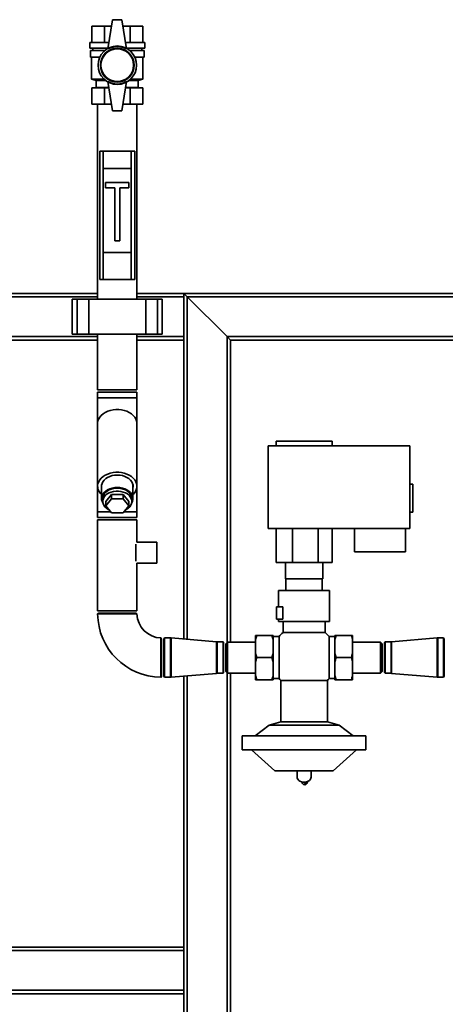
# Paper-space layout 'Blatt1' of a CAD drawing. Units: millimetres. Extents: x 0 to 5940, y 0 to 4200.
# Drawn here: x 1233 to 1598, y 2908 to 3752 of the extents above; entities that cross this region are included whole.
import ezdxf

# ---------------------------------------------------------------- set-up
doc = ezdxf.new("R2010")
doc.units = ezdxf.units.MM
doc.header["$LTSCALE"] = 10
doc.layers.add('1', color=7, linetype='Continuous')
doc.styles.add('SLDTEXTSTYLE0', font='TXT', dxfattribs={"width": 0.605})
doc.dimstyles.new('SLDDIMSTYLE0', dxfattribs={"dimtxt": 35, "dimasz": 25, "dimexe": 0, "dimexo": 0.0625, "dimgap": 8.75, "dimtad": 1, "dimdec": 1, "dimrnd": 1e-09, "dimzin": 4, "dimdsep": 46, "dimtxsty": 'SLDTEXTSTYLE0', "dimsah": 1, "dimcen": 0.09, "dimadec": 0, "dimazin": 1, "dimtfac": 1, "dimtdec": 1, "dimtofl": 0, "dimtmove": 0, "dimatfit": 3, "dimfxl": 1, "dimfrac": 2, "dimtolj": 1, "dimtzin": 12, "dimarcsym": 0})

# ---------------------------------------------------------------- blocks, each defined once
blk = doc.blocks.new('_D')
at = {"layer": '1'}
for p, q in [((758.66, 2965), (758.66, 1807.5)), ((2311.86, 2667.96), (2311.86, 1807.5)), ((758.66, 1817.5), (2311.86, 1817.5))]:
    blk.add_line(p, q, dxfattribs=at)
for points in [[(758.66, 1817.5), (783.66, 1813.5), (783.66, 1821.5)], [(2311.86, 1817.5), (2286.86, 1821.5), (2286.86, 1813.5)]]:
    blk.add_solid(points, dxfattribs=at)
at = {"layer": '1', "insert": (1443.02, 1862.62), "char_height": 35, "attachment_point": 1, "style": 'SLDTEXTSTYLE0'}
blk.add_mtext('ca. 1600', dxfattribs=at)

psp = doc.layouts.new('Blatt1')

# ---------------------------------------------------------------- linework, layer by layer
at = {"color": 7, "linetype": 'Continuous', "lineweight": 35}
for p, q in [((1294.72, 3732.5), (1294.72, 3746.5)), ((1305.69, 3746.5), (1294.72, 3746.5)), ((1305.69, 3732.5), (1305.69, 3746.5)), ((1311.78, 3746.5), (1305.69, 3746.5)), ((1308.66, 3727), (1312.66, 3752)), ((1312.66, 3752), (1320.66, 3752)), ((1324.66, 3727), (1320.66, 3752)), ((1327.63, 3746.5), (1321.54, 3746.5)), ((1327.63, 3746.5), (1327.63, 3732.5)), ((1338.6, 3746.5), (1327.63, 3746.5)), ((1338.6, 3732.5), (1338.6, 3746.5)), ((1293.16, 3732.5), (1293.16, 3727.5)), ((1309.54, 3732.5), (1293.16, 3732.5)), ((1340.16, 3732.5), (1323.78, 3732.5)), ((1340.16, 3727.5), (1340.16, 3732.5)), ((1308.79, 3727.5), (1293.16, 3727.5)), ((1293.66, 3725.5), (1293.66, 3720)), ((1305.89, 3725.5), (1293.66, 3725.5)), ((1301.72, 3720), (1293.66, 3720)), ((1294.66, 3720), (1294.66, 3701)), ((1295.66, 3727.5), (1295.66, 3725.5)), ((1340.16, 3727.5), (1324.54, 3727.5)), ((1339.66, 3725.5), (1327.43, 3725.5)), ((1339.66, 3720), (1331.6, 3720)), ((1337.66, 3725.5), (1337.66, 3727.5)), ((1338.66, 3701), (1338.66, 3720)), ((1339.66, 3720), (1339.66, 3725.5)), ((1294.66, 3701), (1298.66, 3700)), ((1294.66, 3701), (1305.34, 3701)), ((1298.66, 3700), (1298.66, 3694)), ((1306.5, 3700), (1298.66, 3700)), ((1312.66, 3674), (1308.66, 3699)), ((1320.66, 3674), (1324.66, 3699)), ((1334.66, 3700), (1326.82, 3700)), ((1327.99, 3701), (1338.66, 3701)), ((1334.66, 3700), (1338.66, 3701)), ((1334.66, 3694), (1334.66, 3700)), ((1294.72, 3679.5), (1294.72, 3693.5)), ((1305.69, 3693.5), (1294.72, 3693.5)), ((1298.66, 3694), (1297.66, 3693.5)), ((1309.46, 3694), (1298.66, 3694)), ((1305.69, 3679.5), (1305.69, 3693.5)), ((1309.54, 3693.5), (1305.69, 3693.5)), ((1327.63, 3693.5), (1323.78, 3693.5)), ((1334.66, 3694), (1323.86, 3694)), ((1327.63, 3693.5), (1327.63, 3679.5)), ((1338.6, 3693.5), (1327.63, 3693.5)), ((1335.66, 3693.5), (1334.66, 3694)), ((1338.6, 3679.5), (1338.6, 3693.5)), ((1305.69, 3679.5), (1294.72, 3679.5)), ((1299.81, 3679.5), (1299.81, 3512.5)), ((1311.78, 3679.5), (1305.69, 3679.5)), ((1327.63, 3679.5), (1321.54, 3679.5)), ((1338.6, 3679.5), (1327.63, 3679.5)), ((1333.51, 3512.5), (1333.51, 3679.5)), ((1312.66, 3674), (1320.66, 3674)), ((1301.66, 3529.5), (1301.66, 3639.5)), ((1301.66, 3639.5), (1304.66, 3639.5)), ((1304.66, 3639.5), (1304.66, 3624.5)), ((1328.66, 3639.5), (1304.66, 3639.5)), ((1328.66, 3624.5), (1328.66, 3639.5)), ((1328.66, 3639.5), (1331.66, 3639.5)), ((1331.66, 3639.5), (1331.66, 3529.5)), ((1304.66, 3624.5), (1304.66, 3552.5)), ((1304.66, 3624.5), (1328.66, 3624.5)), ((1328.66, 3624.5), (1328.66, 3552.5)), ((1326.66, 3612.5), (1306.66, 3612.5)), ((1306.66, 3612.5), (1306.66, 3608)), ((1326.66, 3608), (1326.66, 3612.5)), ((1306.66, 3608), (1314.41, 3608)), ((1314.41, 3608), (1314.41, 3562.5)), ((1318.91, 3608), (1326.66, 3608)), ((1318.91, 3562.5), (1318.91, 3608)), ((1314.41, 3562.5), (1318.91, 3562.5)), ((1304.66, 3552.5), (1304.66, 3529.5)), ((1304.66, 3552.5), (1328.66, 3552.5)), ((1328.66, 3529.5), (1328.66, 3552.5)), ((1304.66, 3529.5), (1301.66, 3529.5)), ((1304.66, 3529.5), (1328.66, 3529.5)), ((1331.66, 3529.5), (1328.66, 3529.5)), ((1203.66, 3517.5), (1299.81, 3517.5)), ((1333.51, 3517.5), (1373.66, 3517.5)), ((1373.66, 3517.5), (1373.66, 3514.5)), ((1376.66, 3514.5), (1373.66, 3517.5)), ((1376.66, 3514.5), (1373.66, 3517.5)), ((1373.66, 3517.5), (1638.66, 3517.5)), ((1208.25, 3514.5), (1299.81, 3514.5)), ((1278.14, 3512.5), (1278.14, 3482.5)), ((1282.14, 3512.5), (1278.14, 3512.5)), ((1282.14, 3482.5), (1282.14, 3512.5)), ((1292.14, 3512.5), (1282.14, 3512.5)), ((1292.14, 3482.5), (1292.14, 3512.5)), ((1341.19, 3512.5), (1292.14, 3512.5)), ((1333.51, 3514.5), (1373.66, 3514.5)), ((1341.19, 3482.5), (1341.19, 3512.5)), ((1351.19, 3512.5), (1341.19, 3512.5)), ((1351.19, 3482.5), (1351.19, 3512.5)), ((1355.19, 3512.5), (1351.19, 3512.5)), ((1355.19, 3482.5), (1355.19, 3512.5)), ((1373.66, 3480.5), (1373.66, 3514.5)), ((1410.66, 3480.5), (1376.66, 3514.5)), ((1376.66, 3221.12), (1376.66, 3514.5)), ((1376.66, 3514.5), (1638.66, 3514.5)), ((1208.66, 3480.5), (1299.81, 3480.5)), ((1208.66, 3477.5), (1299.81, 3477.5)), ((1282.14, 3482.5), (1278.14, 3482.5)), ((1292.14, 3482.5), (1282.14, 3482.5)), ((1341.19, 3482.5), (1292.14, 3482.5)), ((1299.81, 3482.5), (1299.81, 3435)), ((1333.51, 3435), (1333.51, 3482.5)), ((1333.51, 3480.5), (1373.66, 3480.5)), ((1333.51, 3477.5), (1373.66, 3477.5)), ((1351.19, 3482.5), (1341.19, 3482.5)), ((1355.19, 3482.5), (1351.19, 3482.5)), ((1373.66, 3480.5), (1373.66, 3477.5)), ((1373.66, 3221.38), (1373.66, 3477.5)), ((1413.66, 3477.5), (1410.66, 3480.5)), ((1413.66, 3477.5), (1410.66, 3480.5)), ((1410.66, 3218.35), (1410.66, 3480.5)), ((1410.66, 3480.5), (1638.66, 3480.5)), ((1413.66, 3218.85), (1413.66, 3477.5)), ((1413.66, 3477.5), (1638.66, 3477.5)), ((1299.81, 3435), (1333.51, 3435)), ((1299.81, 3433), (1299.81, 3428)), ((1333.51, 3433), (1299.81, 3433)), ((1299.81, 3428), (1299.81, 3406.12)), ((1333.51, 3428), (1299.81, 3428)), ((1333.51, 3428), (1333.51, 3433)), ((1333.51, 3406.12), (1333.51, 3428)), ((1299.81, 3406.12), (1299.81, 3352.38)), ((1333.51, 3352.38), (1333.51, 3406.12)), ((1452.66, 3391), (1452.66, 3387)), ((1500.66, 3391), (1452.66, 3391)), ((1500.66, 3387), (1500.66, 3391)), ((1445.91, 3316), (1445.91, 3387)), ((1445.91, 3387), (1567.41, 3387)), ((1567.41, 3387), (1567.41, 3316)), ((1299.81, 3352.38), (1299.81, 3330.5)), ((1303.21, 3352.38), (1303.21, 3341.77)), ((1330.11, 3341.77), (1330.11, 3352.38)), ((1333.51, 3330.5), (1333.51, 3352.38)), ((1569.91, 3354), (1567.41, 3354)), ((1569.91, 3330), (1569.91, 3354)), ((1304.16, 3341.77), (1304.16, 3339.3)), ((1306.85, 3339.3), (1311.76, 3345.31)), ((1306.85, 3335.41), (1311.76, 3341.42)), ((1311.76, 3345.31), (1311.76, 3341.42)), ((1311.76, 3345.31), (1321.57, 3345.31)), ((1311.76, 3341.42), (1321.57, 3341.42)), ((1321.57, 3345.31), (1321.57, 3341.42)), ((1321.57, 3345.31), (1326.48, 3339.3)), ((1321.57, 3341.42), (1326.48, 3335.41)), ((1329.16, 3339.3), (1329.16, 3341.77)), ((1306.85, 3339.3), (1306.85, 3335.41)), ((1311.76, 3329.4), (1306.85, 3335.41)), ((1326.48, 3335.41), (1321.57, 3329.4)), ((1326.48, 3339.3), (1326.48, 3335.41)), ((1299.81, 3330.5), (1299.81, 3325.5)), ((1310.86, 3330.5), (1299.81, 3330.5)), ((1333.51, 3325.5), (1299.81, 3325.5)), ((1299.81, 3323.5), (1299.81, 3245.5)), ((1299.81, 3323.5), (1333.51, 3323.5)), ((1321.57, 3329.4), (1311.76, 3329.4)), ((1333.51, 3330.5), (1322.47, 3330.5)), ((1333.51, 3325.5), (1333.51, 3330.5)), ((1333.51, 3304.5), (1333.51, 3323.5)), ((1567.41, 3330), (1569.91, 3330)), ((1567.41, 3316), (1445.91, 3316)), ((1452.66, 3316), (1452.66, 3287)), ((1466.66, 3316), (1466.66, 3287)), ((1488.66, 3316), (1488.66, 3287)), ((1500.66, 3316), (1500.66, 3287)), ((1519.96, 3296), (1519.96, 3316)), ((1563.46, 3316), (1563.46, 3296)), ((1332.66, 3295.5), (1332.66, 3302.79)), ((1350.66, 3304.5), (1333.51, 3304.5)), ((1350.66, 3295.5), (1350.66, 3304.5)), ((1332.66, 3288.21), (1332.66, 3295.5)), ((1350.66, 3286.5), (1350.66, 3295.5)), ((1563.46, 3296), (1519.96, 3296)), ((1333.51, 3245.5), (1333.51, 3286.5)), ((1333.51, 3286.5), (1350.66, 3286.5)), ((1466.66, 3287), (1452.66, 3287)), ((1460.66, 3287), (1460.66, 3273)), ((1488.66, 3287), (1466.66, 3287)), ((1500.66, 3287), (1488.66, 3287)), ((1492.66, 3273), (1492.66, 3287)), ((1460.66, 3273), (1492.66, 3273)), ((1461.16, 3273), (1461.16, 3263)), ((1492.16, 3263), (1492.16, 3273)), ((1454.86, 3263), (1454.86, 3249)), ((1498.46, 3236.5), (1498.46, 3263)), ((1453.16, 3238.5), (1453.16, 3249)), ((1453.16, 3249), (1458.46, 3249)), ((1458.46, 3249), (1458.46, 3238.5)), ((1299.81, 3245.5), (1333.51, 3245.5)), ((1300.81, 3243.5), (1299.83, 3242.93)), ((1300.81, 3243.5), (1332.51, 3243.5)), ((1333.51, 3242.92), (1332.51, 3243.5)), ((1458.46, 3238.5), (1453.16, 3238.5)), ((1454.86, 3238.5), (1454.86, 3236.5)), ((1458.66, 3236.5), (1458.66, 3226.95)), ((1494.66, 3226.95), (1494.66, 3236.5)), ((1354.66, 3221.35), (1354.09, 3222.35)), ((1357.24, 3222.35), (1356.66, 3221.35)), ((1362.16, 3222.35), (1357.24, 3222.35)), ((1357.24, 3205.5), (1357.24, 3222.35)), ((1362.16, 3205.5), (1362.16, 3222.35)), ((1401.73, 3218.97), (1362.68, 3222.33)), ((1362.68, 3205.5), (1362.68, 3222.33)), ((1435.16, 3224.5), (1436.16, 3224.5)), ((1435.16, 3220.96), (1435.16, 3224.5)), ((1436.16, 3224.5), (1449.16, 3224.5)), ((1450.16, 3220.96), (1449.16, 3224.5)), ((1450.16, 3220.96), (1450.16, 3224.5)), ((1455.22, 3223.5), (1450.16, 3223.5)), ((1455.22, 3223.5), (1455.22, 3205.5)), ((1494.66, 3226.95), (1458.66, 3226.95)), ((1503.16, 3223.5), (1498.11, 3223.5)), ((1498.11, 3205.5), (1498.11, 3223.5)), ((1503.16, 3224.5), (1504.16, 3224.5)), ((1503.16, 3224.5), (1503.16, 3220.96)), ((1517.16, 3224.5), (1504.16, 3224.5)), ((1518.16, 3220.96), (1517.16, 3224.5)), ((1518.16, 3224.5), (1518.16, 3220.96)), ((1590.65, 3222.33), (1551.59, 3218.97)), ((1590.65, 3222.33), (1590.65, 3188.67)), ((1596.09, 3222.35), (1591.16, 3222.35)), ((1591.16, 3222.35), (1591.16, 3188.65)), ((1596.66, 3221.35), (1596.09, 3222.35)), ((1596.09, 3222.35), (1596.09, 3188.65)), ((1354.66, 3221.35), (1354.66, 3189.65)), ((1356.66, 3205.5), (1356.66, 3221.35)), ((1401.73, 3205.5), (1401.73, 3218.97)), ((1407.26, 3218.95), (1402.16, 3218.95)), ((1402.16, 3205.5), (1402.16, 3218.95)), ((1407.66, 3218.25), (1407.26, 3218.95)), ((1407.26, 3218.95), (1407.26, 3205.5)), ((1407.66, 3205.5), (1407.66, 3218.25)), ((1411.16, 3218.85), (1409.66, 3217.35)), ((1409.66, 3217.35), (1409.66, 3193.65)), ((1435.16, 3218.85), (1411.16, 3218.85)), ((1411.16, 3218.85), (1411.16, 3192.15)), ((1435.16, 3209.04), (1435.16, 3220.96)), ((1450.16, 3209.04), (1450.16, 3220.96)), ((1503.16, 3220.96), (1503.16, 3209.04)), ((1518.16, 3220.96), (1518.16, 3209.04)), ((1542.16, 3218.85), (1518.16, 3218.85)), ((1543.66, 3217.35), (1542.16, 3218.85)), ((1542.16, 3205.5), (1542.16, 3218.85)), ((1543.66, 3205.5), (1543.66, 3217.35)), ((1546.07, 3218.95), (1545.66, 3218.25)), ((1545.66, 3218.25), (1545.66, 3192.75)), ((1551.16, 3218.95), (1546.07, 3218.95)), ((1546.07, 3192.05), (1546.07, 3218.95)), ((1551.16, 3218.95), (1551.16, 3192.05)), ((1551.59, 3218.97), (1551.59, 3192.03)), ((1596.66, 3221.35), (1596.66, 3189.65)), ((1356.66, 3189.65), (1356.66, 3205.5)), ((1357.24, 3188.65), (1357.24, 3205.5)), ((1362.16, 3188.65), (1362.16, 3205.5)), ((1362.68, 3188.67), (1362.68, 3205.5)), ((1401.73, 3192.03), (1401.73, 3205.5)), ((1402.16, 3192.05), (1402.16, 3205.5)), ((1407.26, 3205.5), (1407.26, 3192.05)), ((1407.66, 3192.75), (1407.66, 3205.5)), ((1435.16, 3209.04), (1436.16, 3205.5)), ((1435.16, 3201.96), (1435.16, 3209.04)), ((1436.16, 3205.5), (1449.16, 3205.5)), ((1450.16, 3201.96), (1449.16, 3205.5)), ((1450.16, 3201.96), (1450.16, 3209.04)), ((1455.22, 3205.5), (1455.22, 3187.5)), ((1498.11, 3187.5), (1498.11, 3205.5)), ((1503.16, 3209.04), (1504.16, 3205.5)), ((1503.16, 3209.04), (1503.16, 3201.96)), ((1517.16, 3205.5), (1504.16, 3205.5)), ((1518.16, 3201.96), (1517.16, 3205.5)), ((1518.16, 3209.04), (1518.16, 3201.96)), ((1542.16, 3192.15), (1542.16, 3205.5)), ((1543.66, 3193.65), (1543.66, 3205.5)), ((1435.16, 3190.04), (1435.16, 3201.96)), ((1450.16, 3190.04), (1450.16, 3201.96)), ((1503.16, 3201.96), (1503.16, 3190.04)), ((1518.16, 3201.96), (1518.16, 3190.04)), ((1354.11, 3188.7), (1354.66, 3189.65)), ((1356.66, 3189.65), (1357.24, 3188.65)), ((1357.24, 3188.65), (1362.16, 3188.65)), ((1362.68, 3188.67), (1401.73, 3192.03)), ((1373.66, 2957.5), (1373.66, 3189.62)), ((1376.66, 2739.95), (1376.66, 3189.87)), ((1402.16, 3192.05), (1407.26, 3192.05)), ((1407.26, 3192.05), (1407.66, 3192.75)), ((1409.66, 3193.65), (1411.16, 3192.15)), ((1410.66, 2739.95), (1410.66, 3192.65)), ((1411.16, 3192.15), (1435.16, 3192.15)), ((1413.66, 2740.02), (1413.66, 3192.15)), ((1435.16, 3190.04), (1436.16, 3186.5)), ((1435.16, 3186.5), (1435.16, 3190.04)), ((1450.16, 3186.5), (1450.16, 3190.04)), ((1503.16, 3190.04), (1504.16, 3186.5)), ((1503.16, 3190.04), (1503.16, 3186.5)), ((1518.16, 3192.15), (1542.16, 3192.15)), ((1518.16, 3190.04), (1518.16, 3186.5)), ((1542.16, 3192.15), (1543.66, 3193.65)), ((1545.66, 3192.75), (1546.07, 3192.05)), ((1546.07, 3192.05), (1551.16, 3192.05)), ((1551.59, 3192.03), (1590.65, 3188.67)), ((1591.16, 3188.65), (1596.09, 3188.65)), ((1596.09, 3188.65), (1596.66, 3189.65)), ((1436.16, 3186.5), (1449.16, 3186.5)), ((1450.16, 3186.5), (1449.16, 3186.5)), ((1450.16, 3187.5), (1455.22, 3187.5)), ((1456.66, 3185.9), (1456.66, 3150.5)), ((1496.66, 3185.9), (1456.66, 3185.9)), ((1496.66, 3150.5), (1496.66, 3185.9)), ((1498.11, 3187.5), (1503.16, 3187.5)), ((1517.16, 3186.5), (1504.16, 3186.5)), ((1518.16, 3186.5), (1517.16, 3186.5)), ((1446.66, 3147.5), (1434.66, 3138.5)), ((1456.66, 3150.5), (1446.66, 3147.5)), ((1506.66, 3147.5), (1446.66, 3147.5)), ((1496.66, 3150.5), (1456.66, 3150.5)), ((1506.66, 3147.5), (1496.66, 3150.5)), ((1518.66, 3138.5), (1506.66, 3147.5)), ((1423.66, 3138.5), (1423.66, 3126.5)), ((1423.66, 3138.5), (1529.66, 3138.5)), ((1529.66, 3126.5), (1529.66, 3138.5)), ((1423.66, 3126.5), (1529.66, 3126.5)), ((1431.66, 3126.5), (1451.66, 3108.5)), ((1501.66, 3108.5), (1521.66, 3126.5)), ((1451.66, 3108.5), (1501.66, 3108.5)), ((1470.66, 3108.5), (1470.66, 3103.06)), ((1482.66, 3103.06), (1482.66, 3108.5)), ((1478.3, 3098.1), (1478.48, 3098.09)), ((1478.48, 3098.09), (1478.3, 3098.08)), ((1478.55, 3098.09), (1478.48, 3098.09)), ((1478.55, 3098.09), (1478.48, 3098.09)), ((1478.48, 3098.09), (1478.48, 3098.09)), ((1479.65, 3099.09), (1479.63, 3099.38)), ((1208.66, 2957.5), (1373.66, 2957.5)), ((1208.66, 2954.5), (1373.66, 2954.5)), ((1373.66, 2957.5), (1373.66, 2954.5)), ((1373.66, 2920.5), (1373.66, 2954.5)), ((1208.25, 2920.5), (1373.66, 2920.5)), ((1373.66, 2920.5), (1373.66, 2917.5)), ((1203.66, 2917.5), (1373.66, 2917.5)), ((1373.66, 2739.95), (1373.66, 2917.5))]:
    psp.add_line(p, q, dxfattribs=at)
at = {"color": 7, "linetype": 'Continuous', "lineweight": 35, "flags": 128}
for points in [[(1333.51, 3406.12), (1333.5, 3406.56), (1333.23, 3408.28), (1332.61, 3409.97), (1331.65, 3411.57), (1330.37, 3413.05), (1328.79, 3414.39), (1326.96, 3415.55), (1324.91, 3416.51), (1322.68, 3417.25), (1320.33, 3417.75), (1317.89, 3418), (1315.43, 3418), (1313, 3417.75), (1310.64, 3417.25), (1308.42, 3416.51), (1306.36, 3415.55), (1304.53, 3414.39), (1302.96, 3413.05), (1301.68, 3411.57), (1300.72, 3409.97), (1300.09, 3408.28), (1299.82, 3406.56), (1299.81, 3406.12)], [(1333.51, 3406.12), (1333.5, 3406.56), (1333.23, 3408.28), (1332.61, 3409.97), (1331.65, 3411.57), (1330.37, 3413.05), (1328.79, 3414.39), (1326.96, 3415.55), (1324.91, 3416.51), (1322.68, 3417.25), (1320.33, 3417.75), (1317.89, 3418), (1315.43, 3418), (1313, 3417.75), (1310.64, 3417.25), (1308.42, 3416.51), (1306.36, 3415.55), (1304.53, 3414.39), (1302.96, 3413.05), (1301.68, 3411.57), (1300.72, 3409.97), (1300.09, 3408.28), (1299.82, 3406.56), (1299.81, 3406.12)], [(1330.11, 3345.2), (1331.05, 3346.17), (1332.17, 3347.72), (1332.96, 3349.37), (1333.41, 3351.08), (1333.5, 3352.81), (1333.23, 3354.54), (1332.61, 3356.23), (1331.65, 3357.83), (1330.37, 3359.31), (1328.79, 3360.65), (1326.96, 3361.81), (1324.91, 3362.77), (1322.68, 3363.51), (1320.33, 3364.01), (1317.89, 3364.26), (1315.43, 3364.26), (1313, 3364.01), (1310.64, 3363.51), (1308.42, 3362.77), (1306.36, 3361.81), (1304.53, 3360.65), (1302.96, 3359.31), (1301.68, 3357.83), (1300.72, 3356.23), (1300.09, 3354.54), (1299.82, 3352.81), (1299.91, 3351.08), (1300.36, 3349.37), (1301.15, 3347.72), (1302.28, 3346.17), (1303.21, 3345.2)], [(1330.11, 3351.56), (1330.12, 3351.59), (1330.12, 3353.17), (1329.75, 3354.72), (1329.03, 3356.21), (1327.96, 3357.6), (1326.6, 3358.85), (1324.95, 3359.91), (1323.09, 3360.78), (1321.05, 3361.41), (1318.88, 3361.8), (1316.66, 3361.93), (1314.44, 3361.8), (1312.28, 3361.41), (1310.24, 3360.78), (1308.37, 3359.91), (1306.73, 3358.85), (1305.36, 3357.6), (1304.3, 3356.21), (1303.58, 3354.72), (1303.21, 3353.17), (1303.21, 3351.59), (1303.21, 3351.56)], [(1330.11, 3352.38), (1330.07, 3353.17), (1329.7, 3354.71), (1328.98, 3356.2), (1327.92, 3357.58), (1326.56, 3358.82), (1324.92, 3359.89), (1323.06, 3360.74), (1321.03, 3361.38), (1318.88, 3361.76), (1316.66, 3361.89), (1314.45, 3361.76), (1312.3, 3361.38), (1310.26, 3360.74), (1308.4, 3359.89), (1306.77, 3358.82), (1305.4, 3357.58), (1304.35, 3356.2), (1303.62, 3354.71), (1303.26, 3353.17), (1303.21, 3352.38)], [(1329.04, 3338.05), (1329.7, 3339.44), (1330.07, 3340.99), (1330.07, 3342.56), (1329.7, 3344.11), (1328.98, 3345.59), (1327.92, 3346.98), (1326.56, 3348.21), (1324.92, 3349.28), (1323.06, 3350.14), (1321.03, 3350.77), (1318.88, 3351.15), (1316.66, 3351.28), (1314.45, 3351.15), (1312.3, 3350.77), (1310.26, 3350.14), (1308.4, 3349.28), (1306.77, 3348.21), (1305.4, 3346.98), (1304.35, 3345.59), (1303.62, 3344.11), (1303.26, 3342.56), (1303.26, 3340.99), (1303.62, 3339.44), (1304.29, 3338.05)], [(1304.16, 3341.77), (1304.26, 3342.9), (1304.71, 3344.36), (1305.5, 3345.75), (1306.61, 3347.03), (1308.01, 3348.15), (1309.66, 3349.1), (1311.51, 3349.83), (1313.51, 3350.33), (1315.6, 3350.58), (1317.72, 3350.58), (1319.81, 3350.33), (1321.81, 3349.83), (1323.66, 3349.1), (1325.31, 3348.15), (1326.71, 3347.03), (1327.82, 3345.75), (1328.61, 3344.36), (1329.06, 3342.9), (1329.16, 3341.77)], [(1323.68, 3331.98), (1324.52, 3332.42), (1326.05, 3333.46), (1327.31, 3334.66), (1328.26, 3336), (1328.88, 3337.44), (1329.15, 3338.92), (1329.06, 3340.42), (1328.61, 3341.89), (1327.82, 3343.28), (1326.71, 3344.55), (1325.31, 3345.68), (1323.66, 3346.62), (1321.81, 3347.35), (1319.81, 3347.85), (1317.72, 3348.11), (1315.6, 3348.11), (1313.51, 3347.85), (1311.51, 3347.35), (1309.66, 3346.62), (1308.01, 3345.68), (1306.61, 3344.55), (1305.5, 3343.28), (1304.71, 3341.89), (1304.26, 3340.42), (1304.17, 3338.92), (1304.44, 3337.44), (1305.06, 3336), (1306.02, 3334.66), (1307.28, 3333.46), (1308.81, 3332.42), (1309.64, 3331.98)], [(1470.66, 3103.06), (1470.77, 3102.27), (1471.23, 3101.26), (1472.04, 3100.36), (1473.14, 3099.63), (1474.45, 3099.12), (1475.91, 3098.86), (1477.41, 3098.86), (1478.87, 3099.12), (1480.19, 3099.63), (1481.29, 3100.36), (1482.09, 3101.26), (1482.56, 3102.27), (1482.66, 3103.06)], [(1478.31, 3097.93), (1478.77, 3098.04), (1479.17, 3098.24), (1479.46, 3098.51), (1479.62, 3098.83), (1479.65, 3099.09)]]:
    psp.add_lwpolyline(points, dxfattribs=at)
at = {"color": 7, "linetype": 'Continuous', "lineweight": 35}
for radius in [16.5, 14.5, 14]:
    psp.add_circle((1316.66, 3713), radius, dxfattribs=at)
for centre, radius, start, end in [((1316.66, 3713.14), 16, 60, 120), ((1316.66, 3712.86), 16, 240, 300), ((1354.66, 3243.5), 54.85, 180.59932, 269.40064), ((1354.66, 3243.5), 21.15, 181.5641, 268.44128), ((1362.16, 3216.35), 6, 85.08378, 90), ((1476.66, 3205.5), 28, 130.0052, 139.9948), ((1476.66, 3205.5), 28, 40.0052, 49.9948), ((1591.16, 3216.35), 6, 90, 94.91622), ((1402.16, 3223.95), 5, 265.08378, 270), ((1551.16, 3223.95), 5, 270, 274.91622), ((1362.16, 3194.65), 6, 270, 274.91622), ((1402.16, 3187.05), 5, 90, 94.91622), ((1551.16, 3187.05), 5, 85.08378, 90), ((1591.16, 3194.65), 6, 265.08378, 270), ((1476.66, 3205.5), 28, 220.0052, 224.41531), ((1476.66, 3205.5), 28, 315.58469, 319.9948)]:
    psp.add_arc(centre, radius, start, end, dxfattribs=at)
for points in [[(1498.46, 3263), (1498.38, 3263), (1498.22, 3263), (1496.92, 3263), (1494.91, 3263), (1492.18, 3263), (1488.85, 3263), (1485.06, 3263), (1480.94, 3263), (1476.66, 3263), (1472.38, 3263), (1468.27, 3263), (1464.47, 3263), (1461.15, 3263), (1458.42, 3263), (1456.4, 3263), (1455.11, 3263), (1454.94, 3263), (1454.86, 3263)], [(1498.46, 3236.5), (1498.38, 3236.5), (1498.22, 3236.5), (1496.92, 3236.5), (1494.91, 3236.5), (1492.18, 3236.5), (1488.85, 3236.5), (1485.06, 3236.5), (1480.94, 3236.5), (1476.66, 3236.5), (1472.38, 3236.5), (1468.27, 3236.5), (1464.47, 3236.5), (1461.15, 3236.5), (1458.42, 3236.5), (1456.4, 3236.5), (1455.11, 3236.5), (1454.94, 3236.5), (1454.86, 3236.5)], [(1477.33, 3098.06), (1477.48, 3098.01), (1477.79, 3097.9), (1478.14, 3097.92), (1478.31, 3097.93)], [(1478.48, 3098.09), (1478.34, 3098.09), (1478.05, 3098.1), (1477.77, 3098.21), (1477.63, 3098.26)], [(1479.33, 3098.4), (1479.42, 3098.49), (1479.58, 3098.67), (1479.61, 3098.9), (1479.63, 3099.02)]]:
    psp.add_open_spline(points, degree=3, dxfattribs=at)
for points, knots in [([(1333.51, 3242.92), (1333.51, 3242.92), (1333.51, 3242.92), (1333.36, 3242.92), (1333.02, 3242.92), (1332.43, 3242.92), (1331.63, 3242.92), (1330.68, 3242.92), (1329.53, 3242.92), (1328.2, 3242.92), (1327.13, 3242.92), (1325.98, 3242.92), (1324.76, 3242.92), (1323.58, 3242.92), (1322.16, 3242.92), (1320.34, 3242.92), (1317.87, 3242.92), (1315.61, 3242.92), (1313.73, 3242.92), (1312.34, 3242.92), (1310.53, 3242.92), (1308.8, 3242.92), (1307.19, 3242.92), (1306.04, 3242.92), (1304.98, 3242.92), (1304, 3242.92), (1303.1, 3242.92), (1302.04, 3242.92), (1301.18, 3242.92), (1300.54, 3242.92), (1300.07, 3242.92), (1299.82, 3242.92), (1299.83, 3242.92), (1299.83, 3242.92)], [0, 0, 0, 0, 0.018631, 0.045959, 0.072446, 0.125959, 0.153287, 0.179779, 0.2333, 0.260633, 0.287133, 0.31382, 0.340721, 0.368062, 0.387893, 0.427927, 0.475469, 0.528571, 0.555525, 0.582871, 0.60935, 0.662918, 0.690262, 0.716762, 0.743448, 0.770348, 0.797689, 0.824187, 0.877721, 0.90506, 0.931556, 0.985087, 1, 1, 1, 1]), ([(1354.08, 3222.34), (1354.08, 3222.35), (1354.08, 3222.37), (1354.08, 3222.14), (1354.08, 3221.69), (1354.08, 3221.07), (1354.08, 3220.24), (1354.08, 3219.2), (1354.08, 3218.02), (1354.08, 3216.67), (1354.08, 3215.16), (1354.08, 3213.96), (1354.08, 3212.7), (1354.08, 3211.4), (1354.08, 3210.04), (1354.08, 3208.42), (1354.09, 3206.54), (1354.09, 3204.64), (1354.09, 3202.52), (1354.09, 3200.66), (1354.09, 3198.89), (1354.09, 3197.18), (1354.09, 3195.58), (1354.09, 3194.12), (1354.09, 3192.78), (1354.09, 3191.61), (1354.09, 3190.64), (1354.09, 3189.82), (1354.09, 3189.21), (1354.09, 3188.84), (1354.09, 3188.66), (1354.09, 3188.69), (1354.09, 3188.71)], [0, 0, 0, 0, 0.011152, 0.06427, 0.091158, 0.118488, 0.171607, 0.198496, 0.225826, 0.278963, 0.305861, 0.3332, 0.359682, 0.386348, 0.413302, 0.440648, 0.480368, 0.520723, 0.548071, 0.60117, 0.628123, 0.655468, 0.70861, 0.735512, 0.762854, 0.815992, 0.842891, 0.870231, 0.923365, 0.950262, 0.9776, 1, 1, 1, 1]), ([(1436.16, 3224.5), (1435.97, 3223.9), (1435.59, 3222.73), (1435.3, 3221.54), (1435.16, 3220.96)], [0, 0, 0, 0, 0.511569, 1, 1, 1, 1]), ([(1449.16, 3224.5), (1449.51, 3224.5), (1449.87, 3224.5), (1450.15, 3224.5), (1450.16, 3224.5)], [0, 0, 0, 0, 0.942314, 1, 1, 1, 1]), ([(1504.16, 3224.5), (1503.97, 3223.9), (1503.59, 3222.73), (1503.3, 3221.54), (1503.16, 3220.96)], [0, 0, 0, 0, 0.511569, 1, 1, 1, 1]), ([(1517.16, 3224.5), (1517.51, 3224.5), (1517.87, 3224.5), (1518.15, 3224.5), (1518.16, 3224.5)], [0, 0, 0, 0, 0.942314, 1, 1, 1, 1]), ([(1436.16, 3205.5), (1435.97, 3204.9), (1435.59, 3203.73), (1435.3, 3202.54), (1435.16, 3201.96)], [0, 0, 0, 0, 0.511569, 1, 1, 1, 1]), ([(1449.16, 3205.5), (1449.36, 3206.1), (1449.73, 3207.27), (1450.02, 3208.46), (1450.16, 3209.04)], [0, 0, 0, 0, 0.511569, 1, 1, 1, 1]), ([(1504.16, 3205.5), (1503.97, 3204.9), (1503.59, 3203.73), (1503.3, 3202.54), (1503.16, 3201.96)], [0, 0, 0, 0, 0.511569, 1, 1, 1, 1]), ([(1517.16, 3205.5), (1517.36, 3206.1), (1517.73, 3207.27), (1518.02, 3208.46), (1518.16, 3209.04)], [0, 0, 0, 0, 0.511569, 1, 1, 1, 1]), ([(1449.16, 3186.5), (1449.36, 3187.1), (1449.73, 3188.27), (1450.02, 3189.46), (1450.16, 3190.04)], [0, 0, 0, 0, 0.511569, 1, 1, 1, 1]), ([(1517.16, 3186.5), (1517.36, 3187.1), (1517.73, 3188.27), (1518.02, 3189.46), (1518.16, 3190.04)], [0, 0, 0, 0, 0.511569, 1, 1, 1, 1]), ([(1436.16, 3186.5), (1435.82, 3186.5), (1435.45, 3186.5), (1435.18, 3186.5), (1435.16, 3186.5)], [0, 0, 0, 0, 0.942314, 1, 1, 1, 1]), ([(1504.16, 3186.5), (1503.82, 3186.5), (1503.45, 3186.5), (1503.18, 3186.5), (1503.16, 3186.5)], [0, 0, 0, 0, 0.942314, 1, 1, 1, 1]), ([(1474.79, 3099.05), (1474.97, 3098.56), (1475.28, 3097.75), (1475.85, 3097.13), (1476.56, 3096.68), (1477.04, 3096.64), (1477.32, 3096.62)], [0, 0, 0, 0, 0.386195, 0.634056, 0.786824, 1, 1, 1, 1]), ([(1476.74, 3098.86), (1476.75, 3098.84), (1476.79, 3098.69), (1476.96, 3098.52), (1477.15, 3098.35), (1477.24, 3098.26), (1477.29, 3098.2), (1477.32, 3098.14), (1477.32, 3098.09), (1477.33, 3098.06)], [0, 0, 0, 0, 0.074236, 0.513582, 0.679465, 0.791929, 0.836531, 0.880889, 1, 1, 1, 1]), ([(1477.31, 3096.62), (1477.53, 3096.65), (1478.01, 3096.72), (1478.61, 3097.12), (1479.17, 3097.76), (1479.44, 3098.4), (1479.57, 3098.74)], [0, 0, 0, 0, 0.191869, 0.425696, 0.701777, 1, 1, 1, 1]), ([(1477.32, 3096.62), (1477.32, 3096.62), (1477.46, 3096.55), (1477.74, 3096.78), (1478.12, 3097.18), (1478.34, 3097.72), (1478.44, 3097.98)], [0, 0, 0, 0, 0.002059, 0.336719, 0.673859, 1, 1, 1, 1]), ([(1477.33, 3098.06), (1477.5, 3098.01), (1477.86, 3097.91), (1478.25, 3097.96), (1478.44, 3097.98)], [0, 0, 0, 0, 0.499815, 1, 1, 1, 1]), ([(1478.3, 3098.08), (1478.16, 3098.09), (1477.97, 3098.1), (1477.74, 3098.18), (1477.66, 3098.24), (1477.63, 3098.26)], [0, 0, 0, 0, 0.58478, 0.814375, 1, 1, 1, 1]), ([(1477.63, 3098.26), (1477.76, 3098.21), (1477.98, 3098.13), (1478.21, 3098.11), (1478.3, 3098.1)], [0, 0, 0, 0, 0.5889868, 1, 1, 1, 1])]:
    psp.add_open_spline(points, degree=3, knots=knots, dxfattribs=at)

# ---------------------------------------------------------------- dimensions: what is measured, and where the dimension line sits
at = {"layer": '1'}
dim = psp.add_linear_dim(base=(2311.86, 1817.5), p1=(758.66, 2975), p2=(2311.86, 2677.96), dimstyle='SLDDIMSTYLE0', dxfattribs=at)
dim.commit()
dim.dimension.update_dxf_attribs({"geometry": '_D', "text_midpoint": (1535.26, 1817.5), "dimtype": 160})

doc.saveas('drawing.dxf')
